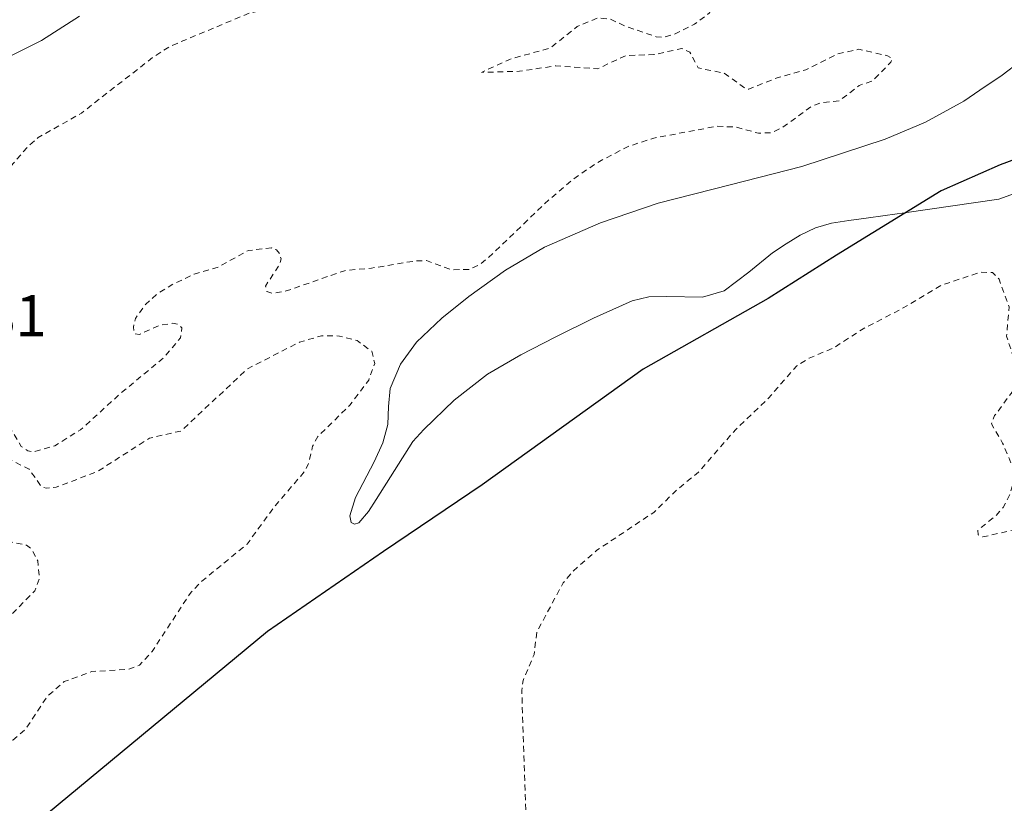
# Model space of a CAD drawing. Units: metres. Extents: x 577183 to 580645, y 4689533 to 4691885.
# Drawn here: x 579537 to 579704, y 4690387 to 4690521 of the extents above; entities that cross this region are included whole.
import ezdxf

# ---------------------------------------------------------------- set-up
doc = ezdxf.new("R2010")
doc.units = ezdxf.units.M
doc.header["$MEASUREMENT"] = 0
doc.linetypes.add('DGN Style 2', pattern=[1.648017, 0.98881, -0.659207])
for name, color, linetype, lineweight in [('Arbolado forestal CxS', 92, 'Continuous', 0), ('Comarca', 135, 'Continuous', 13), ('Comarca CxS', 21, 'Continuous', 0), ('Comunidad autónoma', 142, 'Continuous', 30), ('Comunidad Autónoma CxS', 142, 'Continuous', 0), ('Corriente natural Cxs', 4, 'Continuous', 13), ('Curva de nivel auxiliar', 30, 'DGN Style 2', 0), ('Municipio', 91, 'Continuous', 13), ('Municipio CxS', 4, 'Continuous', 0), ('Provincia', 7, 'Continuous', 0), ('Provincia CxS', 1, 'Continuous', 0), ('Rótulo de punto de cota en terreno', 7, 'Continuous', 0), ('Suelo desnudo CxS', 253, 'Continuous', 0)]:
    doc.layers.add(name, color=color, linetype=linetype, lineweight=lineweight)
doc.styles.add('Style-Arial', font='txt')

# ---------------------------------------------------------------- blocks, each defined once
blk = doc.blocks.new('*U16')
at = {"layer": 'Suelo desnudo CxS', "color": 253, "linetype": 'Continuous', "lineweight": 0}
for points in [[(579723.6856, 4690497.4885, 300.8581), (579703.5111, 4690490.2124, 300.5093), (579687.4415, 4690487.8915, 300.1371), (579687.4001, 4690487.8801, 300.1389), (579685.7701, 4690487.6501, 300.2071), (579684.1401, 4690487.4201, 300.2861), (579680.8701, 4690486.9601, 300.3976), (579677.9201, 4690486.5401, 300.4368), (579674.9701, 4690486.1201, 300.4183), (579672.2401, 4690485.3401, 300.3978), (579669.6601, 4690484.0601, 300.363), (579667.2502, 4690482.5901, 300.2896), (579664.9301, 4690481.0401, 300.3764), (579660.8801, 4690477.7701, 300.4276), (579656.7201, 4690474.6101, 300.4035), (579653.0201, 4690473.4801, 299.8234), (579646.9201, 4690473.6201, 299.2906), (579643.8901, 4690473.5801, 299.2792), (579641.0501, 4690472.8801, 299.2936), (579634.4501, 4690469.9101, 299.5685), (579627.9302, 4690466.7101, 300.1177), (579622.0802, 4690463.6801, 300.3262), (579616.3501, 4690460.4101, 300.4666), (579610.7101, 4690455.9501, 300.5204), (579605.5001, 4690450.9801, 300.54), (579603.6401, 4690448.9101, 300.4897), (579597.4201, 4690439.0601, 300.2357), (579596.1001, 4690437.0201, 300.2473), (579594.4201, 4690435.0901, 300.288), (579593.7301, 4690434.8301, 300.2769), (579593.1701, 4690435.1601, 300.2864), (579592.9001, 4690436.3001, 300.3455), (579593.8802, 4690439.3701, 300.584), (579597.0502, 4690445.4901, 300.8079), (579598.5301, 4690448.7301, 301.0098), (579599.4101, 4690451.8001, 301.2277), (579599.4901, 4690454.8901, 301.5999), (579599.7901, 4690457.9401, 301.8752), (579601.5601, 4690462.1201, 301.708), (579604.2901, 4690465.8201, 301.3548), (579608.5801, 4690469.9401, 301.2538), (579613.1702, 4690473.6001, 301.4204), (579619.4601, 4690478.1001, 301.6991), (579626.1001, 4690482.0401, 301.2718), (579635.6501, 4690486.1701, 300.0596), (579645.4801, 4690489.4901, 299.3508), (579657.7101, 4690492.6401, 300.305), (579669.9401, 4690495.7801, 300.8382), (579684.1301, 4690500.3901, 300.9878), (579691.0001, 4690503.2801, 301.0313), (579697.5602, 4690506.8601, 300.987), (579700.2757, 4690508.7276, 301.0997), (579704.0601, 4690511.3301, 301.0151), (579710.3301, 4690516.0701, 300.8468)], [(579546.8801, 4690521.3301, 300.2708), (579540.3901, 4690517.2201, 300.2339), (579533.2901, 4690513.6801, 300.1513)]]:
    blk.add_polyline3d(points, dxfattribs=at)
blk = doc.blocks.new('*U18')
at = {"layer": 'Corriente natural Cxs', "color": 4, "linetype": 'Continuous', "lineweight": 13}
for points in [[(579723.6856, 4690497.4885, 300.8581), (579703.5111, 4690490.2124, 300.5093), (579687.4415, 4690487.8915, 300.1371), (579685.7701, 4690487.6501, 300.2071), (579684.1401, 4690487.4201, 300.2861), (579680.8701, 4690486.9601, 300.3976), (579677.9201, 4690486.5401, 300.4368), (579674.9701, 4690486.1201, 300.4183), (579672.2401, 4690485.3401, 300.3978), (579669.6601, 4690484.0601, 300.363), (579667.2502, 4690482.5901, 300.2896), (579664.9301, 4690481.0401, 300.3764), (579660.8801, 4690477.7701, 300.4276), (579656.7201, 4690474.6101, 300.4035), (579653.0201, 4690473.4801, 299.8234), (579646.9201, 4690473.6201, 299.2906), (579643.8901, 4690473.5801, 299.2792), (579641.0501, 4690472.8801, 299.2936), (579634.4501, 4690469.9101, 299.5685), (579627.9302, 4690466.7101, 300.1177), (579622.0802, 4690463.6801, 300.3262), (579616.3501, 4690460.4101, 300.4666), (579610.7101, 4690455.9501, 300.5204), (579605.5001, 4690450.9801, 300.54), (579603.6401, 4690448.9101, 300.4897), (579597.4201, 4690439.0601, 300.2357), (579596.1001, 4690437.0201, 300.2473), (579594.4201, 4690435.0901, 300.288), (579593.7301, 4690434.8301, 300.2769), (579593.1701, 4690435.1601, 300.2864), (579592.9001, 4690436.3001, 300.3455), (579593.8802, 4690439.3701, 300.584), (579597.0502, 4690445.4901, 300.8079), (579598.5301, 4690448.7301, 301.0098), (579599.4101, 4690451.8001, 301.2277), (579599.4901, 4690454.8901, 301.5999), (579599.7901, 4690457.9401, 301.8752), (579601.5601, 4690462.1201, 301.708), (579604.2901, 4690465.8201, 301.3548), (579608.5801, 4690469.9401, 301.2538), (579613.1702, 4690473.6001, 301.4204), (579619.4601, 4690478.1001, 301.6991), (579626.1001, 4690482.0401, 301.2718), (579635.6501, 4690486.1701, 300.0596), (579645.4801, 4690489.4901, 299.3508), (579657.7101, 4690492.6401, 300.305), (579669.9401, 4690495.7801, 300.8382), (579684.1301, 4690500.3901, 300.9878), (579691.0001, 4690503.2801, 301.0313), (579697.5602, 4690506.8601, 300.987), (579700.2757, 4690508.7276, 301.0997), (579704.0601, 4690511.3301, 301.0151), (579710.3301, 4690516.0701, 300.8468)], [(579546.8801, 4690521.3301, 300.2708), (579540.3901, 4690517.2201, 300.2339), (579533.2901, 4690513.6801, 300.1513)]]:
    blk.add_polyline3d(points, dxfattribs=at)

msp = doc.modelspace()

# ---------------------------------------------------------------- linework, layer by layer
at = {"layer": 'Arbolado forestal CxS', "color": 92, "linetype": 'Continuous', "lineweight": 0}
for points in [[(579533.29, 4690513.68, 300.15), (579540.39, 4690517.22, 300.23), (579546.88, 4690521.33, 300.27)], [(579546.88, 4690521.33, 300.27), (579540.39, 4690517.22, 300.23), (579533.29, 4690513.68, 300.15)], [(579710.33, 4690516.07, 300.85), (579704.06, 4690511.33, 301.02), (579700.28, 4690508.73, 301.1), (579697.56, 4690506.86, 300.99), (579691, 4690503.28, 301.03), (579684.13, 4690500.39, 300.99), (579669.94, 4690495.78, 300.84), (579657.71, 4690492.64, 300.3), (579645.48, 4690489.49, 299.35), (579635.65, 4690486.17, 300.06), (579626.1, 4690482.04, 301.27), (579619.46, 4690478.1, 301.7), (579613.17, 4690473.6, 301.42), (579608.58, 4690469.94, 301.25), (579604.29, 4690465.82, 301.35), (579601.56, 4690462.12, 301.71), (579599.79, 4690457.94, 301.88), (579599.49, 4690454.89, 301.6), (579599.41, 4690451.8, 301.23), (579598.53, 4690448.73, 301.01), (579597.05, 4690445.49, 300.81), (579593.88, 4690439.37, 300.58), (579592.9, 4690436.3, 300.35), (579593.17, 4690435.16, 300.29), (579593.73, 4690434.83, 300.28), (579594.42, 4690435.09, 300.29), (579596.1, 4690437.02, 300.25), (579597.42, 4690439.06, 300.24), (579603.64, 4690448.91, 300.49), (579605.5, 4690450.98, 300.54), (579610.71, 4690455.95, 300.52), (579616.35, 4690460.41, 300.47), (579622.08, 4690463.68, 300.33), (579627.93, 4690466.71, 300.12), (579634.45, 4690469.91, 299.57), (579641.05, 4690472.88, 299.29), (579643.89, 4690473.58, 299.28), (579646.92, 4690473.62, 299.29), (579653.02, 4690473.48, 299.82), (579656.72, 4690474.61, 300.4), (579660.88, 4690477.77, 300.43), (579664.93, 4690481.04, 300.38), (579667.25, 4690482.59, 300.29), (579669.66, 4690484.06, 300.36), (579672.24, 4690485.34, 300.4), (579674.97, 4690486.12, 300.42), (579677.92, 4690486.54, 300.44), (579680.87, 4690486.96, 300.4), (579684.14, 4690487.42, 300.29), (579685.77, 4690487.65, 300.21), (579687.4, 4690487.88, 300.14), (579687.44, 4690487.89, 300.14), (579703.51, 4690490.21, 300.51), (579723.69, 4690497.49, 300.86)], [(579723.69, 4690497.49, 300.86), (579703.51, 4690490.21, 300.51), (579687.44, 4690487.89, 300.14), (579687.4, 4690487.88, 300.14), (579685.77, 4690487.65, 300.21), (579684.14, 4690487.42, 300.29), (579680.87, 4690486.96, 300.4), (579677.92, 4690486.54, 300.44), (579674.97, 4690486.12, 300.42), (579672.24, 4690485.34, 300.4), (579669.66, 4690484.06, 300.36), (579667.25, 4690482.59, 300.29), (579664.93, 4690481.04, 300.38), (579660.88, 4690477.77, 300.43), (579656.72, 4690474.61, 300.4), (579653.02, 4690473.48, 299.82), (579646.92, 4690473.62, 299.29), (579643.89, 4690473.58, 299.28), (579641.05, 4690472.88, 299.29), (579634.45, 4690469.91, 299.57), (579627.93, 4690466.71, 300.12), (579622.08, 4690463.68, 300.33), (579616.35, 4690460.41, 300.47), (579610.71, 4690455.95, 300.52), (579605.5, 4690450.98, 300.54), (579603.64, 4690448.91, 300.49), (579597.42, 4690439.06, 300.24), (579596.1, 4690437.02, 300.25), (579594.42, 4690435.09, 300.29), (579593.73, 4690434.83, 300.28), (579593.17, 4690435.16, 300.29), (579592.9, 4690436.3, 300.35), (579593.88, 4690439.37, 300.58), (579597.05, 4690445.49, 300.81), (579598.53, 4690448.73, 301.01), (579599.41, 4690451.8, 301.23), (579599.49, 4690454.89, 301.6), (579599.79, 4690457.94, 301.88), (579601.56, 4690462.12, 301.71), (579604.29, 4690465.82, 301.35), (579608.58, 4690469.94, 301.25), (579613.17, 4690473.6, 301.42), (579619.46, 4690478.1, 301.7), (579626.1, 4690482.04, 301.27), (579635.65, 4690486.17, 300.06), (579645.48, 4690489.49, 299.35), (579657.71, 4690492.64, 300.3), (579669.94, 4690495.78, 300.84), (579684.13, 4690500.39, 300.99), (579691, 4690503.28, 301.03), (579697.56, 4690506.86, 300.99), (579700.28, 4690508.73, 301.1), (579704.06, 4690511.33, 301.02), (579710.33, 4690516.07, 300.85)]]:
    msp.add_polyline3d(points, dxfattribs=at)
at = {"layer": 'Comarca', "color": 135, "linetype": 'Continuous', "lineweight": 13, "flags": 128}
msp.add_lwpolyline([(579834.51, 4690518.6), (579776.39, 4690511.97), (579757.94, 4690511.16), (579747.89, 4690509.79), (579730.36, 4690505.82), (579724.9, 4690503.86), (579703.71, 4690496.04), (579693.69, 4690491.62), (579675.84, 4690480.65), (579664.19, 4690473.3), (579642.91, 4690461.27), (579615.46, 4690441.57), (579598.63, 4690430.22), (579578.89, 4690416.56), (579539.59, 4690384.03), (579505.71, 4690356.26), (579464.21, 4690328.83), (579463.57, 4690328.4), (579429.25, 4690308.12), (579405.45, 4690292.65), (579383.49, 4690285.45), (579351.11, 4690276.89), (579300.31, 4690262.69)], dxfattribs=at)
at = {"layer": 'Comarca CxS', "color": 21, "linetype": 'Continuous', "lineweight": 0, "flags": 128}
msp.add_lwpolyline([(579834.51, 4690518.6), (579776.39, 4690511.97), (579757.94, 4690511.16), (579747.89, 4690509.79), (579730.36, 4690505.82), (579724.9, 4690503.86), (579703.71, 4690496.04), (579693.69, 4690491.62), (579675.84, 4690480.65), (579664.19, 4690473.3), (579642.91, 4690461.27), (579615.46, 4690441.57), (579598.63, 4690430.22), (579578.89, 4690416.56), (579539.59, 4690384.03), (579505.71, 4690356.26), (579464.21, 4690328.83), (579463.57, 4690328.4), (579429.25, 4690308.12), (579405.45, 4690292.65), (579383.49, 4690285.45), (579351.11, 4690276.89), (579300.31, 4690262.69)], dxfattribs=at)
at = {"layer": 'Comunidad autónoma', "color": 142, "linetype": 'Continuous', "lineweight": 30, "flags": 128}
msp.add_lwpolyline([(579834.51, 4690518.6), (579776.39, 4690511.97), (579757.94, 4690511.16), (579747.89, 4690509.79), (579730.36, 4690505.82), (579724.9, 4690503.86), (579703.71, 4690496.04), (579693.69, 4690491.62), (579675.84, 4690480.65), (579664.19, 4690473.3), (579642.91, 4690461.27), (579615.46, 4690441.57), (579598.63, 4690430.22), (579578.89, 4690416.56), (579539.59, 4690384.03), (579505.71, 4690356.26), (579464.21, 4690328.83), (579463.57, 4690328.4), (579429.25, 4690308.12), (579405.45, 4690292.65), (579383.49, 4690285.45), (579351.11, 4690276.89), (579300.31, 4690262.69)], dxfattribs=at)
at = {"layer": 'Comunidad Autónoma CxS', "color": 142, "linetype": 'Continuous', "lineweight": 0, "flags": 128}
msp.add_lwpolyline([(579834.51, 4690518.6), (579776.39, 4690511.97), (579757.94, 4690511.16), (579747.89, 4690509.79), (579730.36, 4690505.82), (579724.9, 4690503.86), (579703.71, 4690496.04), (579693.69, 4690491.62), (579675.84, 4690480.65), (579664.19, 4690473.3), (579642.91, 4690461.27), (579615.46, 4690441.57), (579598.63, 4690430.22), (579578.89, 4690416.56), (579539.59, 4690384.03), (579505.71, 4690356.26), (579464.21, 4690328.83), (579463.57, 4690328.4), (579429.25, 4690308.12), (579405.45, 4690292.65), (579383.49, 4690285.45), (579351.11, 4690276.89), (579300.31, 4690262.69)], dxfattribs=at)
at = {"layer": 'Corriente natural Cxs', "color": 4, "linetype": 'Continuous', "lineweight": 13}
for points in [[(579546.88, 4690521.33, 300.27), (579540.39, 4690517.22, 300.23), (579533.29, 4690513.68, 300.15)], [(579723.69, 4690497.49, 300.86), (579703.51, 4690490.21, 300.51), (579687.44, 4690487.89, 300.14), (579685.77, 4690487.65, 300.21), (579684.14, 4690487.42, 300.29), (579680.87, 4690486.96, 300.4), (579677.92, 4690486.54, 300.44), (579674.97, 4690486.12, 300.42), (579672.24, 4690485.34, 300.4), (579669.66, 4690484.06, 300.36), (579667.25, 4690482.59, 300.29), (579664.93, 4690481.04, 300.38), (579660.88, 4690477.77, 300.43), (579656.72, 4690474.61, 300.4), (579653.02, 4690473.48, 299.82), (579646.92, 4690473.62, 299.29), (579643.89, 4690473.58, 299.28), (579641.05, 4690472.88, 299.29), (579634.45, 4690469.91, 299.57), (579627.93, 4690466.71, 300.12), (579622.08, 4690463.68, 300.33), (579616.35, 4690460.41, 300.47), (579610.71, 4690455.95, 300.52), (579605.5, 4690450.98, 300.54), (579603.64, 4690448.91, 300.49), (579597.42, 4690439.06, 300.24), (579596.1, 4690437.02, 300.25), (579594.42, 4690435.09, 300.29), (579593.73, 4690434.83, 300.28), (579593.17, 4690435.16, 300.29), (579592.9, 4690436.3, 300.35), (579593.88, 4690439.37, 300.58), (579597.05, 4690445.49, 300.81), (579598.53, 4690448.73, 301.01), (579599.41, 4690451.8, 301.23), (579599.49, 4690454.89, 301.6), (579599.79, 4690457.94, 301.88), (579601.56, 4690462.12, 301.71), (579604.29, 4690465.82, 301.35), (579608.58, 4690469.94, 301.25), (579613.17, 4690473.6, 301.42), (579619.46, 4690478.1, 301.7), (579626.1, 4690482.04, 301.27), (579635.65, 4690486.17, 300.06), (579645.48, 4690489.49, 299.35), (579657.71, 4690492.64, 300.3), (579669.94, 4690495.78, 300.84), (579684.13, 4690500.39, 300.99), (579691, 4690503.28, 301.03), (579697.56, 4690506.86, 300.99), (579700.28, 4690508.73, 301.1), (579704.06, 4690511.33, 301.02), (579710.33, 4690516.07, 300.85)]]:
    msp.add_polyline3d(points, dxfattribs=at)
at = {"layer": 'Curva de nivel auxiliar', "color": 30, "linetype": 'DGN Style 2', "lineweight": 0, "elevation": 302.5, "flags": 128}
for points in [[(580623.28, 4691052.83), (580615.07, 4691047.35), (580613.71, 4691045.96), (580611.39, 4691042.38), (580610.21, 4691041.84), (580605.79, 4691041.12), (580597.85, 4691036.78), (580595.88, 4691035.18), (580592.89, 4691030.97), (580591.62, 4691029.81), (580590.16, 4691029.36), (580587.63, 4691029.94), (580586.21, 4691029.26), (580579.25, 4691020.9), (580574.34, 4691016.61), (580569.84, 4691013.87), (580564.1, 4691011.69), (580558.32, 4691007.82), (580555.01, 4691006.37), (580553.54, 4691005.39), (580551.34, 4691002.16), (580548.38, 4690995.13), (580548.71, 4690992.18), (580550.99, 4690988.19), (580550.26, 4690985.74), (580550.31, 4690982.55), (580549.75, 4690981.03), (580548.32, 4690979.06), (580544.6, 4690975.59), (580541.16, 4690971.45), (580536.05, 4690968.12), (580532.38, 4690965.2), (580525.61, 4690960.56), (580523.58, 4690958.76), (580521.06, 4690954.77), (580520.36, 4690950.1), (580519.17, 4690947.75), (580516.7, 4690946.18), (580512.84, 4690945.32), (580509.85, 4690943.93), (580500.21, 4690937.42), (580495.55, 4690932.4), (580494.29, 4690932.05), (580491.32, 4690932.5), (580489.69, 4690932.18), (580486.5, 4690930.77), (580482.19, 4690929.43), (580476.69, 4690926.24), (580474.3, 4690924.3), (580472.58, 4690922.35), (580470.33, 4690919.06), (580467.7, 4690914.36), (580462.84, 4690908.87), (580460.3, 4690904.64), (580450.61, 4690878.62), (580442.14, 4690863.28), (580423.09, 4690819.35), (580417.01, 4690807.18), (580408.01, 4690796.6), (580400.61, 4690789.19), (580391.21, 4690769.75), (580387.24, 4690761.01), (580382.48, 4690750.7), (580375.3, 4690744.56), (580352.28, 4690730.74), (580346.75, 4690725.46), (580337.82, 4690716.05), (580333.76, 4690710.98), (580329.96, 4690705.4), (580326.21, 4690701.05), (580320.97, 4690695.62), (580310.29, 4690686.47), (580305.32, 4690683.23), (580301.54, 4690678.35), (580300.04, 4690677.02), (580289.02, 4690670.01), (580280.36, 4690662.27), (580272.51, 4690658.44), (580266.33, 4690653), (580260.01, 4690648.21), (580255.17, 4690644.92), (580254.48, 4690644.51), (580247.83, 4690640.79), (580224.1, 4690628.22), (580206.31, 4690614.58), (580198.43, 4690608.38), (580193.88, 4690604.09), (580188.15, 4690600.13), (580182.67, 4690592.58), (580175.67, 4690585.15), (580168.11, 4690579.89), (580151.3, 4690565.83), (580145.85, 4690560.75), (580127.55, 4690547.56), (580122.25, 4690542.61), (580119.42, 4690539.02), (580112.46, 4690526.59), (580101.87, 4690514.91), (580098.98, 4690511.17), (580096.2, 4690506.62), (580093.66, 4690500.72), (580091.23, 4690496.95), (580082.76, 4690485.82), (580077.51, 4690480.8), (580074.65, 4690479.13), (580070.83, 4690478.02), (580068.27, 4690477.96), (580055.25, 4690482.64), (580041.57, 4690497.2), (580040.17, 4690499.95), (580039.47, 4690504.04), (580039.51, 4690508.71), (580039.04, 4690510.4), (580037.78, 4690511.59), (580036.11, 4690512), (580034.4, 4690511.65), (580031.56, 4690509.89), (580029.85, 4690509.38), (580023.41, 4690510.15), (580020.82, 4690509.88), (580017.58, 4690509.09), (580013.15, 4690507.61), (580003.59, 4690503.05), (579995.28, 4690500.45), (579983.57, 4690497.85), (579976.05, 4690497.82), (579973.45, 4690497.53), (579966.59, 4690495.65), (579941.39, 4690490.55), (579938.2, 4690489.41), (579929.62, 4690485.46), (579927.04, 4690485.03), (579923.55, 4690484.98), (579915.32, 4690483.99), (579905.16, 4690484.57), (579901.98, 4690485.73), (579896.43, 4690489.22), (579888.02, 4690492.49), (579879.05, 4690493.39), (579873.65, 4690495.41), (579870.56, 4690495.9), (579854.69, 4690494.83), (579849.15, 4690493.99), (579837.02, 4690493.7), (579830.89, 4690494.12), (579825.92, 4690493.93), (579816.03, 4690494.21), (579806.04, 4690495.75), (579796.04, 4690495.98), (579783.35, 4690495.06), (579776.96, 4690493.96), (579772.89, 4690492.62), (579771.21, 4690492.37), (579769.58, 4690492.81), (579766.89, 4690494.58), (579765.23, 4690495.28), (579759.85, 4690495.51), (579758.01, 4690495.31), (579755.92, 4690494.12), (579752.73, 4690490.9), (579747.03, 4690488.06), (579745.43, 4690486.95), (579739.53, 4690481.67), (579735.77, 4690476.18), (579731.7, 4690473.58), (579730.93, 4690472.26), (579729.79, 4690467.59), (579727.43, 4690462.46), (579724.12, 4690452.75), (579721.73, 4690449.1), (579716.94, 4690444.18), (579715.37, 4690439.57), (579714.21, 4690437.67), (579712.3, 4690436.03), (579709.23, 4690434.59), (579700.76, 4690432.67), (579699.96, 4690433.03), (579699.95, 4690433.85), (579703.03, 4690436.31), (579704.24, 4690437.68), (579705.43, 4690440.03), (579706.11, 4690442.49), (579705.79, 4690444.78), (579704.14, 4690448.66), (579702.27, 4690451.92), (579702.78, 4690453.33), (579705.77, 4690457.34), (579706.3, 4690458.98), (579705.97, 4690463.38), (579704.82, 4690466.86), (579705.25, 4690471.87), (579703.53, 4690476.56), (579702.44, 4690477.68), (579700.35, 4690477.75), (579693.68, 4690475.53), (579686.72, 4690471.39), (579680.39, 4690468.14), (579675.41, 4690464.91), (579671.19, 4690463.13), (579669.09, 4690461.84), (579664.19, 4690456.25), (579658.67, 4690451), (579652.35, 4690443.7), (579648.76, 4690440.81), (579644.71, 4690436.86), (579635.01, 4690430.41), (579630.95, 4690426.85), (579629.26, 4690424.84), (579624.78, 4690416.52), (579624.3, 4690412.64), (579622.43, 4690408.22), (579622.21, 4690406.52), (579623.01, 4690383.22), (579623.86, 4690380.77), (579627.12, 4690376.46), (579627.85, 4690373.99), (579627.8, 4690372.14), (579627.33, 4690370.98), (579626.12, 4690369.47), (579620.52, 4690365.91), (579618.41, 4690363.76), (579617.85, 4690361.55), (579618.16, 4690360.02), (579619.38, 4690357.22), (579619.03, 4690354.5), (579617.82, 4690352.15), (579616.15, 4690350.16), (579614.24, 4690348.52), (579612.72, 4690347.87), (579611.21, 4690347.9), (579609.56, 4690348.49), (579605.61, 4690351.46), (579601.42, 4690352.79), (579596.87, 4690355.71), (579595.91, 4690355.47), (579594.55, 4690353.25), (579592.7, 4690352.2), (579587.78, 4690352.27), (579580.54, 4690351.48), (579568.59, 4690351.73), (579562.81, 4690351.55), (579558.27, 4690352.18), (579553.59, 4690352.25), (579550.99, 4690353.19), (579546, 4690352.31), (579542.15, 4690352.08), (579537.94, 4690353.13), (579536.52, 4690353.97), (579536.1, 4690355.44), (579540.59, 4690368.5), (579540.86, 4690370.66), (579540.6, 4690372.11), (579539.88, 4690373.04), (579538.22, 4690372.83), (579530.92, 4690367.31), (579530.02, 4690367.03), (579529.7, 4690367.86), (579530.19, 4690371.68), (579528.94, 4690374.14), (579527.69, 4690375.05), (579523.55, 4690375.26), (579522.68, 4690375.53), (579522.13, 4690376.1), (579522.1, 4690376.94), (579522.67, 4690378.45), (579525.67, 4690382.72), (579525.39, 4690384.11), (579524.82, 4690384.85), (579524.12, 4690385.18), (579523.43, 4690384.92), (579522.5, 4690383.8), (579521.09, 4690379.79), (579520.27, 4690378.37), (579518.87, 4690377.68), (579514, 4690376.71), (579511.59, 4690375.63), (579509.49, 4690373.89), (579506.78, 4690370.92), (579505.62, 4690369.02), (579505.69, 4690367.61), (579506.36, 4690366.7), (579511.84, 4690363.5), (579512.31, 4690362.56), (579512.73, 4690360.26), (579516.43, 4690356.39), (579516.68, 4690354.98), (579516.17, 4690353.6), (579515.16, 4690352.59), (579513.61, 4690351.88), (579508.04, 4690350.44), (579503.99, 4690350.4), (579498.35, 4690351.96), (579493.96, 4690352.44), (579489.99, 4690353.77), (579484.2, 4690352.04), (579474.89, 4690351.39), (579472.38, 4690351.66), (579468.25, 4690352.95), (579466.57, 4690354.35), (579465.42, 4690357.22), (579464.42, 4690362.9), (579463.96, 4690363.64), (579463.37, 4690363.84), (579462.4, 4690362.97), (579461.62, 4690360.4), (579458.82, 4690357.61), (579459.28, 4690354.54), (579458.88, 4690353.27), (579458.01, 4690352.49), (579457.22, 4690352.49), (579455.87, 4690353.4), (579453.5, 4690355.94), (579452.15, 4690356.69), (579450.64, 4690356.84), (579448.02, 4690356.4), (579447.17, 4690356.68), (579446.17, 4690358.18), (579445.7, 4690363.25), (579443.2, 4690362.73), (579438.85, 4690364.03), (579436.19, 4690366.34), (579435.58, 4690368.59), (579434.34, 4690369.38), (579433.49, 4690368.86), (579432.12, 4690366.51), (579429.61, 4690363.42), (579428.8, 4690361.24), (579428.8, 4690359.19), (579429.29, 4690358.49), (579430.16, 4690358.11), (579436.7, 4690358.12), (579438.98, 4690357.44), (579439.99, 4690356.07), (579440.31, 4690354.33), (579439.95, 4690352.67), (579439.1, 4690351.77), (579436.1, 4690350.67), (579431.43, 4690349.88), (579429.3, 4690350.03), (579427.45, 4690351.34), (579426.49, 4690351.62), (579421.84, 4690350.47), (579414.02, 4690351.22), (579408.53, 4690349.81), (579406.76, 4690349.89), (579404.85, 4690351.11), (579402.75, 4690354.12), (579401.75, 4690357.02), (579401.97, 4690359.54), (579404.79, 4690367.45), (579406.1, 4690368.18), (579411.06, 4690369.38), (579414.77, 4690371.86), (579417.79, 4690372.73), (579418.67, 4690373.43), (579419.5, 4690374.91), (579420.71, 4690378.58), (579421.33, 4690381.8), (579420.44, 4690395.02), (579421.15, 4690396.59), (579423.58, 4690399.46), (579424.63, 4690402.5), (579424.56, 4690404.47), (579423.99, 4690406.29), (579423.37, 4690407.24), (579422.3, 4690407.77), (579421.33, 4690407.61), (579419.78, 4690406.81), (579416.19, 4690403.99), (579411.28, 4690398.64), (579406.45, 4690394.52), (579403.33, 4690390.72), (579399.26, 4690386.66), (579395.08, 4690380.54), (579392.3, 4690379.04), (579391.63, 4690378.29), (579391.05, 4690376.72), (579391.11, 4690374.9), (579393.22, 4690368.56), (579394.32, 4690362.51), (579394.41, 4690359.51), (579393.81, 4690358.2), (579389.5, 4690357.77), (579388.6, 4690358.01), (579388, 4690358.66), (579387.8, 4690360.93), (579388.98, 4690365.79), (579389.27, 4690368.96), (579388.58, 4690371.44), (579387.22, 4690372.21), (579385.35, 4690371.69), (579379.82, 4690367.3), (579370.68, 4690362.09), (579365.9, 4690358.21), (579364.57, 4690356.18), (579360.42, 4690351.66), (579358.32, 4690350.36), (579355.96, 4690349.63), (579349.48, 4690349.68), (579344.66, 4690349.2), (579338.67, 4690348.1), (579333.46, 4690347.82), (579322.64, 4690347.99), (579318.07, 4690348.77), (579313.58, 4690348.91), (579311.96, 4690349.42), (579310.65, 4690350.96), (579310.5, 4690351.95), (579310.82, 4690353.05), (579314.39, 4690358.7), (579316.86, 4690365.28), (579319.07, 4690369.91), (579322.8, 4690375.15), (579325.93, 4690378.56), (579328.43, 4690380.65), (579332.75, 4690383.26), (579338.11, 4690389.05), (579340.23, 4690390.61), (579359.02, 4690398.66), (579366.26, 4690402.43), (579372.58, 4690405.2), (579379.53, 4690409.5), (579384.06, 4690411.84), (579391.48, 4690418.02), (579397.04, 4690421.99), (579403.01, 4690427.37), (579416.15, 4690435.64), (579424.58, 4690444.36), (579429.72, 4690451.38), (579439.29, 4690462.41), (579448.01, 4690470.25), (579459.13, 4690481.44), (579464.12, 4690485.48), (579469.67, 4690491.06), (579482.97, 4690503.13), (579492.3, 4690511.32), (579505.48, 4690521.55), (579527.45, 4690535.62), (579548.2, 4690546.44), (579564.81, 4690556.85), (579585.81, 4690566.53), (579590.04, 4690567.8), (579597.39, 4690569.18), (579606.2, 4690571.83), (579610.8, 4690572.64), (579617.74, 4690574.96), (579627.7, 4690577.14), (579638.62, 4690580.31), (579658.11, 4690584), (579676, 4690584.83), (579696.47, 4690585.38), (579707.08, 4690586.3), (579713.65, 4690587.11), (579717, 4690587.92), (579723.34, 4690588.84), (579727.69, 4690592), (579728.23, 4690599.45), (579727.74, 4690604.27), (579727.96, 4690605.34), (579728.32, 4690605.58), (579729.26, 4690604.98), (579731.82, 4690601.04), (579736.2, 4690596.24), (579739.64, 4690593.95), (579743.37, 4690592.19), (579746.62, 4690591.72), (579759.39, 4690591.62), (579775.61, 4690589.6), (579782.63, 4690589.6), (579786.05, 4690588.5), (579790.03, 4690587.89), (579793.87, 4690586.24), (579802.26, 4690584.18), (579811.96, 4690580.85), (579815.16, 4690580.06), (579817.4, 4690580.33), (579819.68, 4690581.96), (579820.75, 4690582.21), (579821.57, 4690581.61), (579823.36, 4690577.64), (579826.88, 4690573.35), (579828.94, 4690568.15), (579830.27, 4690566.54), (579831.95, 4690566.14), (579836.54, 4690565.95), (579841.03, 4690565.01), (579845.45, 4690563.67), (579854.26, 4690563.64), (579870.71, 4690567.02), (579890.04, 4690574.45), (579896.88, 4690578.36), (579903.44, 4690580.56), (579905.91, 4690581.7), (579922.34, 4690593.44), (579925.8, 4690595.25), (579929.1, 4690596.31), (579935.63, 4690597.24), (579941.81, 4690599.08), (579947.13, 4690600.2), (579949.75, 4690600.3), (579956.91, 4690599.67), (579966.76, 4690600.02), (579968.53, 4690599.58), (579971.69, 4690597.97), (579973.86, 4690597.25), (579986.71, 4690595.82), (579990.06, 4690595.77), (580000.38, 4690596.75), (580003.94, 4690597.79), (580010.15, 4690601.45), (580012.09, 4690601.85), (580015.99, 4690601.73), (580017.81, 4690601.99), (580026.46, 4690605.7), (580034.35, 4690607.7), (580041.54, 4690610.11), (580042.98, 4690610.28), (580043.33, 4690610.06), (580043.28, 4690609.52), (580040.01, 4690605.45), (580036.11, 4690598.14), (580036.12, 4690595.78), (580037.82, 4690593.23), (580039.38, 4690592.14), (580041.92, 4690591.5), (580057.81, 4690592.19), (580062.16, 4690590.24), (580064.84, 4690590.05), (580065.44, 4690590.42), (580065.5, 4690591.25), (580062.53, 4690593.42), (580062.45, 4690594.61), (580063.92, 4690596.85), (580068.06, 4690600.9), (580068.63, 4690602.25), (580068.98, 4690604.59), (580070.02, 4690606.2), (580071.52, 4690607.15), (580080.26, 4690610.84), (580086.31, 4690611.42), (580088.72, 4690612.05), (580090.41, 4690613.5), (580090.81, 4690615.52), (580089.75, 4690616.68), (580087.87, 4690617.01), (580083.45, 4690616.64), (580076.87, 4690616.78), (580068.31, 4690615.77), (580062.76, 4690614.09), (580060.86, 4690612.76), (580058.11, 4690610.11), (580057.01, 4690609.63), (580055.3, 4690609.59), (580049.64, 4690610.92), (580048.46, 4690611.66), (580051.51, 4690614.95), (580052.52, 4690618.21), (580053.31, 4690619.64), (580056.17, 4690622.47), (580059.05, 4690623.93), (580064.51, 4690624.48), (580071.29, 4690627.43), (580083.2, 4690628.64), (580090.27, 4690630.53), (580092.77, 4690630.4), (580094.83, 4690629.69), (580095.43, 4690628.96), (580096.11, 4690626.36), (580096.7, 4690625.51), (580098.72, 4690624.49), (580100.89, 4690624.26), (580101.67, 4690624.67), (580102.09, 4690625.45), (580102.16, 4690628.53), (580102.7, 4690630.14), (580103.75, 4690631.31), (580105.28, 4690631.89), (580107.34, 4690631.53), (580111.05, 4690629.92), (580111.8, 4690628.93), (580113.08, 4690625.78), (580114.88, 4690626.2), (580118.29, 4690628.27), (580119.67, 4690630.03), (580119.79, 4690632.85), (580120.55, 4690634.07), (580127.94, 4690638.47), (580130.26, 4690639.17), (580131.6, 4690638.81), (580132.14, 4690637.87), (580132.21, 4690635.33), (580132.88, 4690633.94), (580134.77, 4690632.8), (580136.29, 4690632.83), (580137.95, 4690634.09), (580140.22, 4690637.75), (580142.24, 4690639.68), (580149.18, 4690642.1), (580155.16, 4690645.89), (580162.48, 4690648.43), (580169.6, 4690653.13), (580191.62, 4690671.55), (580207.75, 4690688.23), (580213.86, 4690693.23), (580218.17, 4690697.8), (580223.19, 4690701.25), (580226.6, 4690704.09), (580239.77, 4690717.68), (580245.03, 4690720.8), (580247.66, 4690723.5), (580248.04, 4690724.94), (580247.19, 4690728.82), (580247.27, 4690736.41), (580248.23, 4690743.06), (580248.02, 4690744.27), (580247.01, 4690745.56), (580246.75, 4690746.62), (580249.2, 4690756.4), (580250.48, 4690758.76), (580255.52, 4690764.49), (580257.69, 4690767.94), (580260.87, 4690774.64), (580261.22, 4690776.47), (580261.27, 4690780.59), (580262.16, 4690783.46), (580263.97, 4690786.27), (580268.24, 4690789.89), (580270.11, 4690792.22), (580274.66, 4690802.65), (580279.51, 4690811.65), (580279.6, 4690812.69), (580279, 4690813.75), (580277.85, 4690814.14), (580276.08, 4690814.01), (580274.3, 4690813.28), (580269.59, 4690809.38), (580267.86, 4690808.6), (580267.28, 4690809), (580266.71, 4690810.22), (580266.79, 4690812.16), (580269.74, 4690816.4), (580275.92, 4690822.22), (580277.19, 4690823.16), (580280.58, 4690824.74), (580283.9, 4690828.16), (580287.99, 4690831.76), (580289.99, 4690834.3), (580290.71, 4690837.11), (580290.19, 4690838.51), (580288.94, 4690839.41), (580280.74, 4690840.57), (580273.92, 4690843.74), (580268.83, 4690845.21), (580266.29, 4690846.53), (580264.09, 4690849), (580262.2, 4690853.16), (580260.75, 4690855.03), (580254.81, 4690858.67), (580250.28, 4690862.04), (580245.77, 4690863.64), (580242.08, 4690867.96), (580236.17, 4690872.34), (580233.94, 4690875.8), (580233.69, 4690877.01), (580234.15, 4690878.01), (580235.11, 4690878.43), (580236.64, 4690878.35), (580241.86, 4690876.88), (580247.29, 4690872.35), (580258.38, 4690866.33), (580262.43, 4690862.34), (580271.55, 4690854.43), (580274.81, 4690852.48), (580277.25, 4690852.24), (580282.04, 4690853.91), (580289.01, 4690855.03), (580299.55, 4690853.9), (580301.15, 4690854.16), (580301.62, 4690854.96), (580301.28, 4690856.03), (580298.74, 4690858.34), (580297.89, 4690859.69), (580298.28, 4690861.89), (580303.97, 4690870.64), (580308.08, 4690878.88), (580315.2, 4690887.73), (580320.83, 4690899.49), (580323.44, 4690904.14), (580324.59, 4690906.95), (580331.48, 4690917.5), (580334.79, 4690925.05), (580340.21, 4690933.71), (580344.91, 4690938.39), (580346.83, 4690940.96), (580349.84, 4690949), (580350.67, 4690949.92), (580352.2, 4690950.87), (580357.69, 4690952.25), (580361.86, 4690954.33), (580363.58, 4690956.28), (580366.56, 4690961.14), (580374.49, 4690967.57), (580380.92, 4690975.16), (580388.43, 4690981.84), (580392.27, 4690985.82), (580396.43, 4690988.56), (580402.46, 4690993.15), (580403.49, 4690994.33), (580403.65, 4690995.92), (580402.85, 4690998.95), (580397.95, 4691008.14), (580397.1, 4691010.44), (580396.87, 4691012.96), (580397.06, 4691015.48), (580397.66, 4691017.27), (580398.35, 4691018.22), (580399.46, 4691018.8), (580400.24, 4691018.71), (580401.34, 4691017.94), (580402.4, 4691016.53), (580404.02, 4691012.87), (580405.01, 4691006.79), (580406.48, 4691004.78), (580408.47, 4691003.74), (580410.28, 4691003.45), (580412.46, 4691003.84), (580414.02, 4691004.68), (580416.44, 4691007.09), (580430.74, 4691024.11), (580439.98, 4691035.97), (580452.57, 4691049.36), (580458.17, 4691055.91), (580461.16, 4691058.63), (580465.78, 4691062.1), (580470.7, 4691067.83), (580485.55, 4691082.67), (580504.41, 4691098.7), (580510.62, 4691104.83), (580528.54, 4691118.73), (580536.12, 4691123.69), (580544.05, 4691130.03), (580552.95, 4691136.05), (580560.25, 4691142.27), (580566.24, 4691145.74), (580571.7, 4691148.13), (580576.23, 4691151.95), (580580.07, 4691154.68), (580590.46, 4691160.87), (580598.76, 4691165.03), (580605.52, 4691169.7), (580619.88, 4691176.27), (580621.85, 4691177.4)], [(579625.3, 4690531.48), (579622.59, 4690531.42), (579614.66, 4690530.2), (579609.38, 4690530.13), (579604.79, 4690530.65), (579601.03, 4690529.9), (579591.31, 4690525.77), (579583.24, 4690523.5), (579575.78, 4690521.87), (579562.29, 4690516.22), (579559.45, 4690514.42), (579547.17, 4690504.83), (579539.82, 4690500.69), (579537.91, 4690499), (579533.57, 4690493.99), (579529.37, 4690492.22), (579525.26, 4690489.96), (579518.57, 4690487.46), (579504.13, 4690479.83), (579496.57, 4690473.08), (579490.73, 4690469.59), (579487.95, 4690466.26), (579483.74, 4690459.39), (579479.56, 4690450.87), (579478.07, 4690447.09), (579476.52, 4690440.58), (579475.5, 4690438.53), (579474.67, 4690438.01), (579473.71, 4690437.89), (579470.59, 4690439.37), (579469.11, 4690439.74), (579467.22, 4690439.08), (579461.63, 4690432.74), (579458.92, 4690430.19), (579457.14, 4690427.86), (579455.08, 4690425.99), (579453.68, 4690424.06), (579452.25, 4690419.24), (579449.51, 4690412.09), (579449.21, 4690410.21), (579449.39, 4690407.73), (579450.2, 4690405.23), (579451.49, 4690402.88), (579459.02, 4690392.59), (579460.95, 4690391.04), (579464.66, 4690389.81), (579475.22, 4690388.24), (579477.72, 4690388.59), (579479.99, 4690389.6), (579481.44, 4690390.85), (579482.55, 4690392.49), (579484.07, 4690396.18), (579486.06, 4690402.64), (579487.7, 4690405.45), (579490.92, 4690409.66), (579493.6, 4690418.72), (579498.42, 4690426.34), (579500.08, 4690427.22), (579501.25, 4690426.84), (579502.47, 4690425.11), (579503.6, 4690422.03), (579502.91, 4690419.95), (579500.43, 4690417.31), (579499.26, 4690415.33), (579499, 4690413.83), (579499.17, 4690413.04), (579499.61, 4690412.65), (579500.22, 4690412.73), (579501.92, 4690414.67), (579504.53, 4690419.37), (579507.87, 4690422.57), (579508.21, 4690424.02), (579507.34, 4690426.64), (579507.44, 4690427.61), (579508.48, 4690429.48), (579510.1, 4690431.03), (579512.38, 4690432.22), (579514.24, 4690432.23), (579516.24, 4690430.52), (579518.09, 4690429.53), (579520.43, 4690427.17), (579523.98, 4690427.48), (579525.95, 4690426.21), (579527.41, 4690426.24), (579529.07, 4690427.42), (579528.24, 4690428.16), (579527.51, 4690429.81), (579525.5, 4690431.75), (579525.01, 4690433.59), (579525.93, 4690434.49), (579533.07, 4690438.3), (579534.38, 4690438.16), (579534.91, 4690437.6), (579534.18, 4690433.5), (579534.41, 4690432.36), (579535.42, 4690431.72), (579537.8, 4690431.29), (579538.67, 4690430.65), (579539.74, 4690428.6), (579540.04, 4690425.64), (579539.23, 4690423.5), (579533.3, 4690417.46), (579528.04, 4690410.1), (579526.37, 4690407.23), (579526.05, 4690406.09), (579526.26, 4690404.63), (579528.14, 4690402.44), (579528.78, 4690400.65), (579532.79, 4690398.09), (579534.2, 4690397.82), (579535.52, 4690398.1), (579537.73, 4690400.03), (579541.29, 4690405.45), (579544.26, 4690408.06), (579548.94, 4690409.75), (579555.27, 4690410.16), (579557.08, 4690410.85), (579559.22, 4690413.17), (579565.86, 4690423.29), (579567.72, 4690425.16), (579575.41, 4690431.46), (579579.97, 4690437.72), (579585.21, 4690443.85), (579585.93, 4690445.27), (579586.57, 4690448.15), (579587.47, 4690449.77), (579592.92, 4690455.11), (579596.14, 4690459.39), (579597.15, 4690462.24), (579596.65, 4690464.29), (579594.14, 4690466.13), (579591.17, 4690466.89), (579588.09, 4690466.92), (579584.34, 4690465.85), (579575.45, 4690461.29), (579564.14, 4690450.71), (579558.76, 4690449.49), (579549.88, 4690443.8), (579542.86, 4690441.14), (579541.16, 4690440.97), (579540.38, 4690441.25), (579538.25, 4690444.23), (579535.04, 4690445.85), (579533.67, 4690446.89), (579532.95, 4690448.15), (579533.61, 4690449.86), (579534.68, 4690450.74), (579535.32, 4690450.82), (579536.9, 4690448.09), (579538.07, 4690447.33), (579539.07, 4690447.17), (579542.66, 4690448.22), (579547.05, 4690450.94), (579553.66, 4690456.95), (579561.3, 4690463.27), (579564.05, 4690466.58), (579564.3, 4690468.28), (579563.76, 4690468.83), (579562.78, 4690469.06), (579560.57, 4690468.73), (579557.07, 4690467.16), (579556.21, 4690467.3), (579556.03, 4690468.4), (579556.37, 4690469.85), (579558.17, 4690472.33), (579560.11, 4690474.08), (579562.9, 4690475.78), (579566.41, 4690477.42), (579570.52, 4690478.64), (579575.62, 4690481.46), (579579.56, 4690481.88), (579580.41, 4690481.54), (579580.99, 4690480.86), (579581.21, 4690480.01), (579580.99, 4690479.14), (579578.54, 4690475.4), (579578.77, 4690474.48), (579579.84, 4690474.15), (579581.91, 4690474.51), (579592.17, 4690478.07), (579596.6, 4690478.45), (579604.23, 4690479.7), (579605.99, 4690479.73), (579610.15, 4690478.18), (579613.19, 4690478.2), (579614.89, 4690478.95), (579616.45, 4690480.17), (579626.87, 4690490.12), (579631.04, 4690493.64), (579634.96, 4690496.35), (579640.24, 4690499.13), (579644.69, 4690500.6), (579655.43, 4690502.6), (579658.67, 4690502.48), (579662.54, 4690501.42), (579664.74, 4690501.52), (579666.66, 4690502.4), (579671.67, 4690506.08), (579673.28, 4690506.64), (579676.3, 4690506.93), (579679.71, 4690509.57), (579681.94, 4690510.29), (579685.11, 4690513.5), (579685.31, 4690514.14), (579684.43, 4690514.64), (579679.65, 4690515.72), (579675.98, 4690514.9), (579670.61, 4690512.24), (579665.73, 4690510.85), (579660.88, 4690508.92), (579660.22, 4690509.09), (579656.68, 4690511.65), (579652.29, 4690512.53), (579650.85, 4690515.22), (579649.5, 4690515.86), (579644.71, 4690514.8), (579639.94, 4690514.65), (579635.13, 4690512.38), (579628.02, 4690512.89), (579621.84, 4690511.97), (579615.36, 4690511.79), (579620.13, 4690514), (579627.07, 4690515.94), (579631.64, 4690519.58), (579635.21, 4690521.08), (579637.35, 4690520.84), (579639.85, 4690519.65), (579645.11, 4690517.85), (579646.29, 4690517.77), (579648.07, 4690518.23), (579651.63, 4690519.98), (579654.22, 4690521.9), (579655.23, 4690524.05), (579654.96, 4690525.35), (579654.41, 4690525.99), (579652.16, 4690526.39), (579643.82, 4690525.82), (579636.67, 4690527.24), (579635.09, 4690526.75), (579632.73, 4690525.06), (579632.87, 4690527.6), (579631.89, 4690529.6), (579629.37, 4690530.85), (579625.3, 4690531.48)]]:
    msp.add_lwpolyline(points, dxfattribs=at)
at = {"layer": 'Municipio', "color": 91, "linetype": 'Continuous', "lineweight": 13, "flags": 128}
msp.add_lwpolyline([(579834.51, 4690518.6), (579776.39, 4690511.97), (579757.94, 4690511.16), (579747.89, 4690509.79), (579730.36, 4690505.82), (579724.9, 4690503.86), (579703.71, 4690496.04), (579693.69, 4690491.62), (579675.84, 4690480.65), (579664.19, 4690473.3), (579642.91, 4690461.27), (579615.46, 4690441.57), (579598.63, 4690430.22), (579578.89, 4690416.56), (579539.59, 4690384.03), (579505.71, 4690356.26), (579464.21, 4690328.83), (579463.57, 4690328.4), (579429.25, 4690308.12), (579405.45, 4690292.65), (579383.49, 4690285.45), (579351.11, 4690276.89), (579300.31, 4690262.69)], dxfattribs=at)
at = {"layer": 'Municipio CxS', "color": 4, "linetype": 'Continuous', "lineweight": 0, "flags": 128}
msp.add_lwpolyline([(579834.51, 4690518.6), (579776.39, 4690511.97), (579757.94, 4690511.16), (579747.89, 4690509.79), (579730.36, 4690505.82), (579724.9, 4690503.86), (579703.71, 4690496.04), (579693.69, 4690491.62), (579675.84, 4690480.65), (579664.19, 4690473.3), (579642.91, 4690461.27), (579615.46, 4690441.57), (579598.63, 4690430.22), (579578.89, 4690416.56), (579539.59, 4690384.03), (579505.71, 4690356.26), (579464.21, 4690328.83), (579463.57, 4690328.4), (579429.25, 4690308.12), (579405.45, 4690292.65), (579383.49, 4690285.45), (579351.11, 4690276.89), (579300.31, 4690262.69)], dxfattribs=at)
at = {"layer": 'Provincia', "color": 7, "linetype": 'Continuous', "lineweight": 0, "flags": 128}
msp.add_lwpolyline([(579834.51, 4690518.6), (579776.39, 4690511.97), (579757.94, 4690511.16), (579747.89, 4690509.79), (579730.36, 4690505.82), (579724.9, 4690503.86), (579703.71, 4690496.04), (579693.69, 4690491.62), (579675.84, 4690480.65), (579664.19, 4690473.3), (579642.91, 4690461.27), (579615.46, 4690441.57), (579598.63, 4690430.22), (579578.89, 4690416.56), (579539.59, 4690384.03), (579505.71, 4690356.26), (579464.21, 4690328.83), (579463.57, 4690328.4), (579429.25, 4690308.12), (579405.45, 4690292.65), (579383.49, 4690285.45), (579351.11, 4690276.89), (579300.31, 4690262.69)], dxfattribs=at)
at = {"layer": 'Provincia CxS', "color": 1, "linetype": 'Continuous', "lineweight": 0, "flags": 128}
msp.add_lwpolyline([(579834.51, 4690518.6), (579776.39, 4690511.97), (579757.94, 4690511.16), (579747.89, 4690509.79), (579730.36, 4690505.82), (579724.9, 4690503.86), (579703.71, 4690496.04), (579693.69, 4690491.62), (579675.84, 4690480.65), (579664.19, 4690473.3), (579642.91, 4690461.27), (579615.46, 4690441.57), (579598.63, 4690430.22), (579578.89, 4690416.56), (579539.59, 4690384.03), (579505.71, 4690356.26), (579464.21, 4690328.83), (579463.57, 4690328.4), (579429.25, 4690308.12), (579405.45, 4690292.65), (579383.49, 4690285.45), (579351.11, 4690276.89), (579300.31, 4690262.69)], dxfattribs=at)
at = {"layer": 'Suelo desnudo CxS', "color": 253, "linetype": 'Continuous', "lineweight": 0}
for points in [[(579546.88, 4690521.33, 300.27), (579540.39, 4690517.22, 300.23), (579533.29, 4690513.68, 300.15)], [(579723.69, 4690497.49, 300.86), (579703.51, 4690490.21, 300.51), (579687.44, 4690487.89, 300.14), (579687.4, 4690487.88, 300.14), (579685.77, 4690487.65, 300.21), (579684.14, 4690487.42, 300.29), (579680.87, 4690486.96, 300.4), (579677.92, 4690486.54, 300.44), (579674.97, 4690486.12, 300.42), (579672.24, 4690485.34, 300.4), (579669.66, 4690484.06, 300.36), (579667.25, 4690482.59, 300.29), (579664.93, 4690481.04, 300.38), (579660.88, 4690477.77, 300.43), (579656.72, 4690474.61, 300.4), (579653.02, 4690473.48, 299.82), (579646.92, 4690473.62, 299.29), (579643.89, 4690473.58, 299.28), (579641.05, 4690472.88, 299.29), (579634.45, 4690469.91, 299.57), (579627.93, 4690466.71, 300.12), (579622.08, 4690463.68, 300.33), (579616.35, 4690460.41, 300.47), (579610.71, 4690455.95, 300.52), (579605.5, 4690450.98, 300.54), (579603.64, 4690448.91, 300.49), (579597.42, 4690439.06, 300.24), (579596.1, 4690437.02, 300.25), (579594.42, 4690435.09, 300.29), (579593.73, 4690434.83, 300.28), (579593.17, 4690435.16, 300.29), (579592.9, 4690436.3, 300.35), (579593.88, 4690439.37, 300.58), (579597.05, 4690445.49, 300.81), (579598.53, 4690448.73, 301.01), (579599.41, 4690451.8, 301.23), (579599.49, 4690454.89, 301.6), (579599.79, 4690457.94, 301.88), (579601.56, 4690462.12, 301.71), (579604.29, 4690465.82, 301.35), (579608.58, 4690469.94, 301.25), (579613.17, 4690473.6, 301.42), (579619.46, 4690478.1, 301.7), (579626.1, 4690482.04, 301.27), (579635.65, 4690486.17, 300.06), (579645.48, 4690489.49, 299.35), (579657.71, 4690492.64, 300.3), (579669.94, 4690495.78, 300.84), (579684.13, 4690500.39, 300.99), (579691, 4690503.28, 301.03), (579697.56, 4690506.86, 300.99), (579700.28, 4690508.73, 301.1), (579704.06, 4690511.33, 301.02), (579710.33, 4690516.07, 300.85)]]:
    msp.add_polyline3d(points, dxfattribs=at)

# ---------------------------------------------------------------- block references
at = {"layer": 'Corriente natural Cxs', "color": 4, "linetype": 'Continuous', "lineweight": 13}
msp.add_blockref('*U18', (0, 0), dxfattribs=at)
at = {"layer": 'Suelo desnudo CxS', "color": 253, "linetype": 'Continuous', "lineweight": 0}
msp.add_blockref('*U16', (0, 0), dxfattribs=at)

# ---------------------------------------------------------------- texts
at = {"layer": 'Rótulo de punto de cota en terreno', "color": 7, "linetype": 'Continuous', "lineweight": 0, "style": 'Style-Arial'}
msp.add_text('304,81', height=7, dxfattribs=at).set_placement((579512.1, 4690466.85))

doc.saveas('drawing.dxf')
